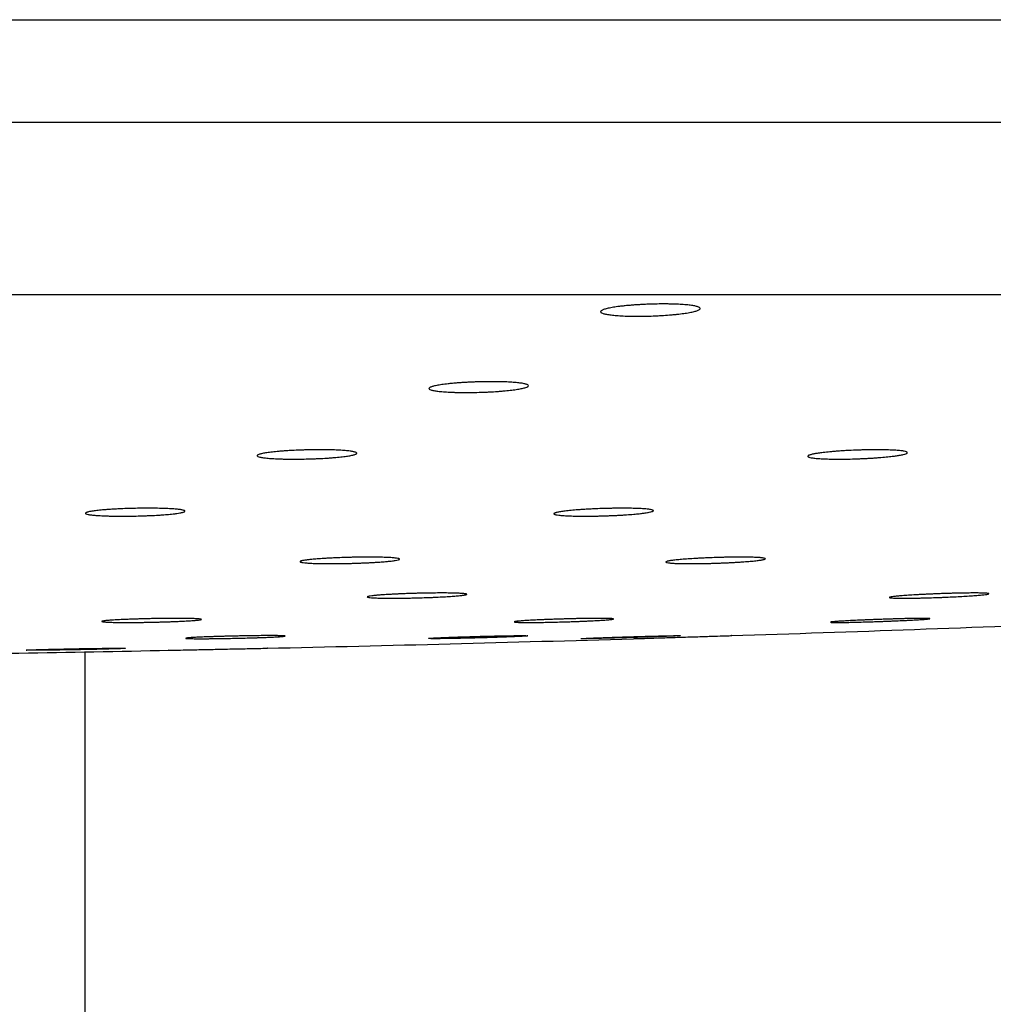
# Paper-space layout "Croisillon goutte d'eau" of a CAD drawing. Units: millimetres. Extents: x 10 to 204, y 13 to 287.
# Drawn here: x 61 to 62, y 205 to 206 of the extents above; entities that cross this region are included whole.
import ezdxf

# ---------------------------------------------------------------- set-up
doc = ezdxf.new("R2010")
doc.units = ezdxf.units.MM

psp = doc.layouts.new("Croisillon goutte d'eau")

# ---------------------------------------------------------------- linework, layer by layer
at = {"color": 1, "linetype": 'Continuous', "lineweight": 25}
psp.add_line((59.98914, 206.18377), (68.12568, 206.18377), dxfattribs=at)
at = {"color": 7, "linetype": 'Continuous', "lineweight": 25}
for p, q in [((59.98914, 206.05506), (68.29747, 206.05506)), ((59.98914, 205.83839), (68.29747, 205.83839)), ((61.1558, 140.35922), (61.1558, 205.38958))]:
    psp.add_line(p, q, dxfattribs=at)
for start, end in [(271.8380771, 272.2900857), (271.2649223, 271.7168136), (270.7738347, 271.1436949)]:
    psp.add_arc((60.09646, 263.71329), 58.33333, start, end, dxfattribs=at)
for points, knots in [([(61.84315, 205.82517), (61.84476, 205.82529), (61.84801, 205.82554), (61.85307, 205.82584), (61.85828, 205.82611), (61.86354, 205.82633), (61.87053, 205.82654), (61.8775, 205.82665), (61.88426, 205.82665), (61.89084, 205.82658), (61.89709, 205.8264), (61.90286, 205.82612), (61.90828, 205.82577), (61.91313, 205.82532), (61.91729, 205.82479), (61.92098, 205.8242), (61.92391, 205.82353), (61.92601, 205.8228), (61.92754, 205.82204), (61.92821, 205.82122), (61.92798, 205.82038), (61.92715, 205.81951), (61.92545, 205.81864), (61.92288, 205.81777), (61.92055, 205.81713), (61.91784, 205.8165), (61.91471, 205.81589), (61.91122, 205.81529), (61.90616, 205.81454), (61.90048, 205.81385), (61.89433, 205.81323), (61.88792, 205.81267), (61.88116, 205.8122), (61.87422, 205.81183), (61.86722, 205.81152), (61.86017, 205.81132), (61.85324, 205.81123), (61.84644, 205.81122), (61.83989, 205.81131), (61.83373, 205.8115), (61.82788, 205.81177), (61.82253, 205.81214), (61.81781, 205.8126), (61.81353, 205.81312), (61.80995, 205.81372), (61.80718, 205.8144), (61.80494, 205.81511), (61.80354, 205.81589), (61.80303, 205.81671), (61.80311, 205.81755), (61.80408, 205.81842), (61.80594, 205.81929), (61.80775, 205.81994), (61.80997, 205.82058), (61.81262, 205.82122), (61.81565, 205.82184), (61.82016, 205.82263), (61.82535, 205.82338), (61.8315, 205.82411), (61.83693, 205.82466), (61.84107, 205.825), (61.84315, 205.82517)], [0, 0, 0, 0, 0.0130859, 0.0262622, 0.039724, 0.0532847, 0.0663708, 0.0929899, 0.1065552, 0.1196042, 0.1461454, 0.1596691, 0.1727259, 0.1992793, 0.2128068, 0.2259291, 0.252614, 0.2662073, 0.2794249, 0.3063041, 0.3199968, 0.3332986, 0.3603515, 0.3741347, 0.3874722, 0.4009025, 0.414626, 0.428451, 0.4417594, 0.4688329, 0.4826317, 0.4958585, 0.5227675, 0.5364832, 0.5496128, 0.5763227, 0.5899357, 0.6029956, 0.6295602, 0.6430967, 0.6561442, 0.6826798, 0.6961989, 0.7092958, 0.7359296, 0.749497, 0.762684, 0.7895006, 0.8031611, 0.8164402, 0.8434461, 0.8572046, 0.8705377, 0.8839633, 0.8976811, 0.9115, 0.9248243, 0.9519294, 0.9657436, 0.9827723, 1, 1, 1, 1]), ([(61.62769, 205.72772), (61.62931, 205.72782), (61.63256, 205.72804), (61.63764, 205.72831), (61.64286, 205.72854), (61.64812, 205.72873), (61.65513, 205.72892), (61.6621, 205.72901), (61.66886, 205.72901), (61.67543, 205.72894), (61.68167, 205.72878), (61.68743, 205.72852), (61.69284, 205.72821), (61.69767, 205.72781), (61.70181, 205.72734), (61.70547, 205.72681), (61.70837, 205.72622), (61.71042, 205.72558), (61.71191, 205.7249), (61.71254, 205.72418), (61.71226, 205.72343), (61.7114, 205.72267), (61.70965, 205.7219), (61.70705, 205.72114), (61.70469, 205.72057), (61.70196, 205.72002), (61.69881, 205.71948), (61.69531, 205.71896), (61.69023, 205.7183), (61.68454, 205.71769), (61.67838, 205.71715), (61.67197, 205.71666), (61.6652, 205.71625), (61.65826, 205.71592), (61.65126, 205.71566), (61.64421, 205.71549), (61.63728, 205.71541), (61.63049, 205.7154), (61.62393, 205.71548), (61.61779, 205.71566), (61.61195, 205.71589), (61.60661, 205.71622), (61.60191, 205.71663), (61.59765, 205.7171), (61.5941, 205.71763), (61.59136, 205.71823), (61.58916, 205.71887), (61.5878, 205.71956), (61.58734, 205.72028), (61.58746, 205.72102), (61.58848, 205.72179), (61.59037, 205.72256), (61.59221, 205.72313), (61.59446, 205.72369), (61.59713, 205.72425), (61.60018, 205.7248), (61.60471, 205.7255), (61.60992, 205.72615), (61.61608, 205.72679), (61.62149, 205.72727), (61.62562, 205.72757), (61.62769, 205.72772)], [0, 0, 0, 0, 0.01310833, 0.02630724, 0.0397924, 0.05337673, 0.06648516, 0.09314922, 0.10673707, 0.11981692, 0.14642092, 0.15997664, 0.17306323, 0.19967819, 0.21323759, 0.22637596, 0.25309473, 0.26670608, 0.27991896, 0.30678962, 0.32047877, 0.33375672, 0.36076185, 0.37452112, 0.38782602, 0.40122345, 0.41491313, 0.42870402, 0.44198538, 0.46900301, 0.48277254, 0.49599012, 0.52287893, 0.53658332, 0.54972536, 0.57645939, 0.59008398, 0.60317214, 0.629794, 0.64335949, 0.65643864, 0.68303924, 0.69659185, 0.7097103, 0.73638884, 0.74997985, 0.76316887, 0.78999069, 0.80365468, 0.81691521, 0.8438841, 0.85762431, 0.87092604, 0.88432011, 0.89800567, 0.91179211, 0.92508612, 0.9521288, 0.96591065, 0.98285731, 1, 1, 1, 1]), ([(61.41335, 205.64244), (61.41667, 205.64262), (61.42167, 205.64288), (61.42863, 205.64313), (61.43563, 205.64333), (61.44265, 205.64345), (61.44952, 205.64349), (61.45623, 205.64347), (61.46267, 205.64337), (61.46867, 205.64319), (61.47434, 205.64295), (61.47948, 205.64264), (61.48396, 205.64226), (61.48796, 205.64183), (61.49124, 205.64135), (61.49369, 205.64081), (61.49559, 205.64024), (61.49662, 205.63963), (61.49677, 205.63899), (61.49644, 205.6385), (61.49566, 205.63801), (61.49445, 205.63751), (61.49279, 205.63701), (61.49072, 205.63652), (61.48742, 205.63587), (61.48334, 205.63524), (61.47856, 205.63465), (61.47467, 205.63423), (61.47051, 205.63383), (61.46605, 205.63346), (61.45983, 205.633), (61.45321, 205.63261), (61.44636, 205.63229), (61.4394, 205.63203), (61.43234, 205.63184), (61.42535, 205.63173), (61.41846, 205.63168), (61.41175, 205.63171), (61.4054, 205.63183), (61.39933, 205.63199), (61.39372, 205.63224), (61.38871, 205.63257), (61.38412, 205.63294), (61.38022, 205.63337), (61.37709, 205.63387), (61.3745, 205.6344), (61.37274, 205.63498), (61.37186, 205.63559), (61.37156, 205.63622), (61.37216, 205.63688), (61.37364, 205.63754), (61.37518, 205.63804), (61.37781, 205.6387), (61.38125, 205.63935), (61.38545, 205.63997), (61.38894, 205.64042), (61.39273, 205.64084), (61.39687, 205.64125), (61.40165, 205.64166), (61.40712, 205.64207), (61.41126, 205.64232), (61.41335, 205.64244)], [0, 0, 0, 0, 0.0264158, 0.0398235, 0.0534264, 0.0798673, 0.0932524, 0.1068579, 0.133258, 0.146622, 0.1602049, 0.1866197, 0.1999904, 0.2135788, 0.2400757, 0.2534874, 0.2671171, 0.2937278, 0.3071974, 0.3208861, 0.3341928, 0.3475922, 0.3611354, 0.3748755, 0.3881518, 0.4151565, 0.4289175, 0.4422219, 0.4556198, 0.4691628, 0.482905, 0.5095091, 0.5229778, 0.5366694, 0.5631595, 0.57657, 0.590202, 0.6166134, 0.6299834, 0.6435728, 0.669975, 0.6833395, 0.6969219, 0.7233877, 0.7367838, 0.7503976, 0.7769722, 0.7904234, 0.8040932, 0.8307508, 0.8442809, 0.8580072, 0.871282, 0.898283, 0.9120416, 0.9253562, 0.9387643, 0.9523176, 0.9660698, 0.9829382, 1, 1, 1, 1]), ([(62.11279, 205.64244), (62.11449, 205.64253), (62.11962, 205.6428), (62.12666, 205.64308), (62.13364, 205.64328), (62.14055, 205.64343), (62.1473, 205.64349), (62.1537, 205.64347), (62.15983, 205.6434), (62.16551, 205.64324), (62.1706, 205.64301), (62.17527, 205.64272), (62.17926, 205.64236), (62.18249, 205.64194), (62.18518, 205.64147), (62.18705, 205.64095), (62.18804, 205.64038), (62.18835, 205.63993), (62.18822, 205.63947), (62.18764, 205.63899), (62.18628, 205.63834), (62.18405, 205.63768), (62.181, 205.63701), (62.17852, 205.63656), (62.17525, 205.63603), (62.17069, 205.6354), (62.16378, 205.63461), (62.1567, 205.63395), (62.15032, 205.63346), (62.14535, 205.63312), (62.14026, 205.63281), (62.1351, 205.63253), (62.12982, 205.63229), (62.12452, 205.63209), (62.11751, 205.63188), (62.11058, 205.63174), (62.1039, 205.63169), (62.09744, 205.6317), (62.09136, 205.63178), (62.08579, 205.63195), (62.0806, 205.63218), (62.07602, 205.63247), (62.07217, 205.63284), (62.06882, 205.63326), (62.06625, 205.63374), (62.06453, 205.63426), (62.06339, 205.63483), (62.06312, 205.63543), (62.06375, 205.63606), (62.06466, 205.63655), (62.066, 205.63704), (62.06778, 205.63754), (62.0698, 205.638), (62.07255, 205.63853), (62.07652, 205.63919), (62.08273, 205.64001), (62.0893, 205.64071), (62.09531, 205.64125), (62.10048, 205.64166), (62.1063, 205.64207), (62.11062, 205.64232), (62.11279, 205.64244)], [0, 0, 0, 0, 0.0131734, 0.0398228, 0.0534257, 0.0666114, 0.0932512, 0.1068566, 0.1200221, 0.1466203, 0.1602031, 0.1733761, 0.1999881, 0.2135765, 0.2267904, 0.2534847, 0.2671143, 0.2803731, 0.2937241, 0.3072177, 0.3209064, 0.3475894, 0.3611326, 0.3748726, 0.3848506, 0.4049947, 0.4289175, 0.4555964, 0.4691395, 0.4828816, 0.4961365, 0.5094847, 0.5229778, 0.5366694, 0.5498795, 0.5765695, 0.5902014, 0.6033724, 0.6299823, 0.6435717, 0.6567383, 0.6833379, 0.6969203, 0.7101187, 0.7367817, 0.7503955, 0.7636482, 0.7904208, 0.8040906, 0.8173847, 0.8307713, 0.8443014, 0.8580277, 0.8680045, 0.8881461, 0.912065, 0.9387644, 0.9523176, 0.9660698, 0.9829382, 1, 1, 1, 1]), ([(61.19812, 205.56917), (61.20145, 205.56932), (61.20647, 205.56953), (61.21345, 205.56974), (61.22046, 205.56991), (61.22748, 205.57001), (61.23434, 205.57003), (61.24104, 205.57001), (61.24746, 205.56992), (61.25344, 205.56976), (61.25908, 205.56956), (61.26418, 205.56929), (61.26862, 205.56896), (61.27258, 205.5686), (61.27579, 205.56818), (61.27819, 205.56772), (61.28002, 205.56724), (61.28099, 205.56672), (61.28107, 205.56618), (61.28069, 205.56576), (61.27986, 205.56535), (61.2786, 205.56493), (61.2769, 205.5645), (61.27443, 205.56402), (61.27094, 205.56347), (61.2667, 205.56295), (61.26249, 205.56251), (61.25857, 205.56216), (61.25439, 205.56182), (61.2499, 205.56151), (61.24366, 205.56113), (61.23703, 205.5608), (61.23017, 205.56054), (61.22321, 205.56031), (61.21615, 205.56016), (61.20916, 205.56007), (61.20227, 205.56003), (61.19558, 205.56007), (61.18925, 205.56017), (61.1832, 205.56031), (61.17762, 205.56053), (61.17264, 205.56081), (61.1681, 205.56112), (61.16425, 205.5615), (61.16117, 205.56192), (61.15864, 205.56237), (61.15695, 205.56287), (61.15613, 205.56339), (61.1559, 205.56392), (61.15657, 205.56448), (61.15811, 205.56504), (61.15996, 205.56553), (61.16279, 205.56609), (61.1664, 205.56664), (61.17012, 205.56709), (61.17364, 205.56747), (61.17746, 205.56783), (61.18162, 205.56817), (61.18642, 205.56852), (61.1919, 205.56886), (61.19604, 205.56907), (61.19812, 205.56917)], [0, 0, 0, 0, 0.0264506, 0.0398761, 0.0534972, 0.0799726, 0.0933751, 0.1069979, 0.1334449, 0.1468325, 0.1604395, 0.1868984, 0.2002916, 0.2139033, 0.2404221, 0.2538454, 0.2674873, 0.2940641, 0.3075531, 0.3212375, 0.3345253, 0.3479057, 0.3614299, 0.3751508, 0.3950988, 0.4153661, 0.4291013, 0.4423859, 0.4557637, 0.4692863, 0.4830072, 0.5095746, 0.5230609, 0.5367451, 0.5632553, 0.5766757, 0.5903172, 0.6167719, 0.6301637, 0.6437752, 0.6702246, 0.6836131, 0.6972203, 0.7237165, 0.7371284, 0.7507588, 0.7773337, 0.7907854, 0.8044563, 0.8310835, 0.8445983, 0.8583096, 0.8782563, 0.8985219, 0.9122556, 0.9255478, 0.9389332, 0.9524632, 0.9661915, 0.9830002, 1, 1, 1, 1]), ([(61.79436, 205.56917), (61.79607, 205.56925), (61.80121, 205.56947), (61.80826, 205.5697), (61.81524, 205.56987), (61.82215, 205.56999), (61.82888, 205.57004), (61.83526, 205.57002), (61.84137, 205.56995), (61.84702, 205.56981), (61.85207, 205.56961), (61.8567, 205.56936), (61.86065, 205.56905), (61.86382, 205.56869), (61.86646, 205.56829), (61.86827, 205.56784), (61.8692, 205.56736), (61.86946, 205.56698), (61.86927, 205.56659), (61.86864, 205.56618), (61.86722, 205.56563), (61.86492, 205.56506), (61.86181, 205.5645), (61.8593, 205.56412), (61.85599, 205.56367), (61.85138, 205.56314), (61.84443, 205.56247), (61.83732, 205.56192), (61.83093, 205.56151), (61.82594, 205.56122), (61.82085, 205.56096), (61.81568, 205.56074), (61.8104, 205.56054), (61.80511, 205.56037), (61.7981, 205.56019), (61.79117, 205.56008), (61.78452, 205.56004), (61.77808, 205.56005), (61.77201, 205.56013), (61.76647, 205.56028), (61.76132, 205.56047), (61.75678, 205.56073), (61.75298, 205.56105), (61.74968, 205.5614), (61.74716, 205.56181), (61.74551, 205.56226), (61.74443, 205.56274), (61.74424, 205.56325), (61.74493, 205.56379), (61.74589, 205.5642), (61.74728, 205.56462), (61.7491, 205.56504), (61.75208, 205.5656), (61.75586, 205.56616), (61.76035, 205.5667), (61.76529, 205.56722), (61.77085, 205.56772), (61.77689, 205.56817), (61.78207, 205.56852), (61.78789, 205.56886), (61.7922, 205.56907), (61.79436, 205.56917)], [0, 0, 0, 0, 0.013191, 0.0398763, 0.0534976, 0.0667008, 0.0933758, 0.1069989, 0.120188, 0.1468338, 0.1604411, 0.1736362, 0.2002935, 0.2139054, 0.2271305, 0.2538479, 0.2674901, 0.2807441, 0.2940905, 0.3075797, 0.3212645, 0.34791, 0.3614344, 0.3751556, 0.3851153, 0.4052223, 0.4291008, 0.4557406, 0.4692634, 0.4829846, 0.4962457, 0.5096001, 0.5230624, 0.5367469, 0.5499674, 0.5766777, 0.5903195, 0.6035124, 0.6301663, 0.643778, 0.6569684, 0.6836163, 0.6972237, 0.7104376, 0.7371322, 0.7507628, 0.7640159, 0.7907898, 0.804461, 0.8177401, 0.8311118, 0.844627, 0.8583385, 0.8850067, 0.8985431, 0.9122771, 0.9389319, 0.9524622, 0.9661908, 0.9829998, 1, 1, 1, 1]), ([(61.47538, 205.50789), (61.4788, 205.50801), (61.48397, 205.50819), (61.491, 205.50836), (61.49627, 205.50846), (61.50318, 205.50856), (61.50992, 205.5086), (61.51631, 205.50859), (61.52242, 205.50853), (61.52809, 205.50842), (61.53315, 205.50825), (61.53778, 205.50805), (61.54174, 205.5078), (61.54492, 205.5075), (61.54756, 205.50717), (61.54937, 205.50681), (61.5503, 205.50641), (61.55064, 205.50599), (61.55009, 205.50555), (61.54831, 205.50499), (61.54602, 205.50453), (61.54291, 205.50407), (61.5404, 205.50375), (61.5371, 205.50339), (61.53249, 205.50295), (61.52686, 205.50251), (61.52143, 205.50214), (61.51688, 205.50187), (61.51207, 205.50162), (61.50709, 205.50138), (61.502, 205.50117), (61.49684, 205.50098), (61.49156, 205.50082), (61.48627, 205.50068), (61.47925, 205.50053), (61.47233, 205.50044), (61.46567, 205.50041), (61.45922, 205.50042), (61.45315, 205.50048), (61.4476, 205.5006), (61.44244, 205.50076), (61.43789, 205.50097), (61.43408, 205.50123), (61.43078, 205.50152), (61.42826, 205.50186), (61.42661, 205.50223), (61.42553, 205.50262), (61.42533, 205.50304), (61.42603, 205.50348), (61.42699, 205.50382), (61.42838, 205.50416), (61.4302, 205.50451), (61.43226, 205.50483), (61.43505, 205.5052), (61.43907, 205.50565), (61.44532, 205.50622), (61.45192, 205.5067), (61.45795, 205.50707), (61.46312, 205.50735), (61.46892, 205.50764), (61.47322, 205.5078), (61.47538, 205.50789)], [0, 0, 0, 0, 0.026386, 0.0399239, 0.0535613, 0.0667798, 0.0934856, 0.1071242, 0.1203332, 0.1470193, 0.1606472, 0.1738602, 0.2005538, 0.2141848, 0.227418, 0.2541521, 0.2678034, 0.2810522, 0.3078539, 0.3215339, 0.3481466, 0.3616545, 0.375359, 0.3853034, 0.4053796, 0.4292211, 0.4424906, 0.4558531, 0.4693599, 0.4830644, 0.4963218, 0.5096725, 0.5231307, 0.5368106, 0.5500407, 0.5767703, 0.5904215, 0.603633, 0.6303246, 0.6439555, 0.6571653, 0.6838527, 0.6974807, 0.7107063, 0.7374251, 0.7510687, 0.7643207, 0.7910928, 0.8047637, 0.8180293, 0.8313875, 0.8448891, 0.8585871, 0.8685311, 0.8886063, 0.9124462, 0.9390651, 0.952577, 0.9662865, 0.9830485, 1, 1, 1, 1]), ([(61.94297, 205.50789), (61.94643, 205.50801), (61.95166, 205.50819), (61.95862, 205.50836), (61.96379, 205.50846), (61.97048, 205.50856), (61.97689, 205.5086), (61.98284, 205.50859), (61.98845, 205.50853), (61.99352, 205.50842), (61.99791, 205.50825), (62.00181, 205.50805), (62.00498, 205.5078), (62.00731, 205.5075), (62.00908, 205.50717), (62.00998, 205.50681), (62.01, 205.50641), (62.00956, 205.5061), (62.0087, 205.50577), (62.00738, 205.50544), (62.00507, 205.50499), (62.00192, 205.50453), (61.99802, 205.50407), (61.99363, 205.50361), (61.98855, 205.50317), (61.98292, 205.50274), (61.97843, 205.50243), (61.97373, 205.50214), (61.96888, 205.50187), (61.96381, 205.50162), (61.95864, 205.50138), (61.95167, 205.5011), (61.9446, 205.50086), (61.93761, 205.50068), (61.93072, 205.50053), (61.92403, 205.50044), (61.91772, 205.50041), (61.91169, 205.50042), (61.90613, 205.50048), (61.9012, 205.5006), (61.8967, 205.50076), (61.89289, 205.50097), (61.88988, 205.50123), (61.88741, 205.50152), (61.88578, 205.50186), (61.88503, 205.50223), (61.88487, 205.50262), (61.8856, 205.50304), (61.8872, 205.50348), (61.88883, 205.50382), (61.89086, 205.50416), (61.89332, 205.50451), (61.89711, 205.50497), (61.90163, 205.50543), (61.90679, 205.50587), (61.91233, 205.50629), (61.91841, 205.5067), (61.92486, 205.50707), (61.93032, 205.50735), (61.93637, 205.50764), (61.94076, 205.5078), (61.94297, 205.50789)], [0, 0, 0, 0, 0.0263861, 0.0399241, 0.0535616, 0.0667801, 0.093486, 0.1071247, 0.1203337, 0.1470199, 0.1606479, 0.1738609, 0.2005547, 0.2141858, 0.227419, 0.2541532, 0.2678046, 0.2810654, 0.2944188, 0.3078789, 0.321559, 0.3481718, 0.3616798, 0.3753843, 0.4020136, 0.4155304, 0.4292445, 0.4425141, 0.4558767, 0.4693835, 0.4830881, 0.4963456, 0.5231307, 0.5368107, 0.5500409, 0.5767705, 0.5904218, 0.6036334, 0.6303251, 0.6439561, 0.657166, 0.6838534, 0.6974815, 0.7107072, 0.7374261, 0.7510697, 0.7643218, 0.791094, 0.804765, 0.8180426, 0.8314131, 0.8448906, 0.8585886, 0.8852167, 0.8987326, 0.9124458, 0.9390649, 0.9525768, 0.9662863, 0.9830484, 1, 1, 1, 1]), ([(61.56742, 205.46297), (61.56914, 205.46302), (61.5726, 205.46312), (61.57783, 205.46325), (61.58309, 205.46335), (61.58997, 205.46347), (61.59662, 205.46354), (61.6029, 205.46356), (61.60889, 205.46355), (61.61439, 205.46349), (61.61927, 205.46339), (61.6237, 205.46326), (61.62743, 205.46308), (61.63037, 205.46287), (61.63276, 205.46263), (61.6343, 205.46236), (61.63496, 205.46206), (61.63503, 205.46174), (61.63421, 205.4614), (61.63252, 205.46105), (61.63082, 205.46077), (61.62871, 205.4605), (61.62621, 205.46022), (61.6233, 205.45994), (61.62004, 205.45967), (61.61524, 205.45931), (61.60981, 205.45896), (61.6024, 205.45855), (61.59601, 205.45825), (61.58931, 205.45797), (61.58246, 205.45772), (61.57542, 205.4575), (61.56839, 205.45732), (61.5614, 205.45717), (61.55453, 205.45707), (61.54795, 205.45701), (61.54161, 205.45698), (61.53568, 205.457), (61.53029, 205.45706), (61.52531, 205.45716), (61.52097, 205.45729), (61.51738, 205.45747), (61.51432, 205.45768), (61.51206, 205.45793), (61.51067, 205.4582), (61.50986, 205.4585), (61.50994, 205.45882), (61.51091, 205.45916), (61.51245, 205.45951), (61.51487, 205.45988), (61.51808, 205.46025), (61.52135, 205.46057), (61.52571, 205.46094), (61.53072, 205.4613), (61.53555, 205.4616), (61.53994, 205.46185), (61.54454, 205.46208), (61.54938, 205.46231), (61.55482, 205.46254), (61.56084, 205.46276), (61.56522, 205.4629), (61.56742, 205.46297)], [0, 0, 0, 0, 0.0131701, 0.0264316, 0.0399812, 0.0536306, 0.0801599, 0.0935895, 0.1072396, 0.1337561, 0.1471791, 0.1608221, 0.1873431, 0.2007681, 0.2144128, 0.2409595, 0.2543974, 0.268055, 0.2946373, 0.3080932, 0.3217692, 0.3350285, 0.3483804, 0.3618759, 0.3755679, 0.3887847, 0.4156677, 0.4293661, 0.4559527, 0.469448, 0.4831405, 0.5097205, 0.523176, 0.5368529, 0.5633975, 0.576835, 0.5904933, 0.6170134, 0.6304383, 0.6440834, 0.6706005, 0.6840236, 0.6976665, 0.7242035, 0.7376364, 0.7512891, 0.77786, 0.7913102, 0.8049803, 0.8315605, 0.8450519, 0.8587396, 0.8786343, 0.898847, 0.9125448, 0.9258064, 0.9391609, 0.9526594, 0.9663551, 0.9830834, 1, 1, 1, 1]), ([(62.23955, 205.46297), (62.24124, 205.46302), (62.24463, 205.46312), (62.24962, 205.46325), (62.25453, 205.46335), (62.26079, 205.46347), (62.26661, 205.46354), (62.27185, 205.46356), (62.27669, 205.46355), (62.28086, 205.46349), (62.28426, 205.46339), (62.28714, 205.46326), (62.28919, 205.46308), (62.29038, 205.46287), (62.29097, 205.46263), (62.29068, 205.46236), (62.28951, 205.46206), (62.28776, 205.46174), (62.28515, 205.4614), (62.28176, 205.46105), (62.27882, 205.46077), (62.27553, 205.4605), (62.27192, 205.46022), (62.26797, 205.45994), (62.26373, 205.45967), (62.25777, 205.45931), (62.25135, 205.45896), (62.24297, 205.45855), (62.23601, 205.45825), (62.22898, 205.45797), (62.22194, 205.45772), (62.21496, 205.4575), (62.20821, 205.45732), (62.20165, 205.45717), (62.19544, 205.45707), (62.18972, 205.45701), (62.18438, 205.45698), (62.17964, 205.457), (62.1756, 205.45706), (62.17207, 205.45716), (62.16932, 205.45729), (62.16742, 205.45747), (62.16609, 205.45768), (62.16564, 205.45793), (62.16608, 205.4582), (62.1671, 205.4585), (62.16901, 205.45882), (62.17174, 205.45916), (62.17501, 205.45951), (62.17906, 205.45988), (62.18378, 205.46025), (62.18765, 205.46053), (62.19319, 205.46089), (62.19926, 205.46125), (62.20572, 205.4616), (62.21072, 205.46185), (62.21582, 205.46208), (62.22106, 205.46231), (62.2268, 205.46254), (62.23301, 205.46276), (62.23736, 205.4629), (62.23955, 205.46297)], [0, 0, 0, 0, 0.0131702, 0.0264318, 0.0399816, 0.0536311, 0.0801606, 0.0935904, 0.1072406, 0.1337574, 0.1471804, 0.1608236, 0.1873449, 0.20077, 0.2144148, 0.2409618, 0.2543997, 0.2680575, 0.29464, 0.308096, 0.3217722, 0.3350316, 0.3483837, 0.3618792, 0.3755714, 0.3887883, 0.4156715, 0.4293701, 0.4559569, 0.4694523, 0.483145, 0.5097252, 0.5231809, 0.5368579, 0.5634027, 0.5768404, 0.5904988, 0.6170192, 0.6304442, 0.6440894, 0.6706068, 0.68403, 0.697673, 0.7242102, 0.7376433, 0.7512961, 0.7778673, 0.7913175, 0.8049878, 0.8315923, 0.8450596, 0.8587475, 0.871964, 0.8988461, 0.9125439, 0.9258057, 0.9391604, 0.9526589, 0.9663547, 0.9830832, 1, 1, 1, 1]), ([(61.22195, 205.43086), (61.22362, 205.43091), (61.22697, 205.43101), (61.23215, 205.43115), (61.23744, 205.43127), (61.24449, 205.43141), (61.25148, 205.43152), (61.25826, 205.43159), (61.26485, 205.43164), (61.27111, 205.43165), (61.27689, 205.43163), (61.28231, 205.43158), (61.28714, 205.4315), (61.29127, 205.43138), (61.29491, 205.43124), (61.29777, 205.43107), (61.29978, 205.43087), (61.30123, 205.43066), (61.30179, 205.43042), (61.30147, 205.43016), (61.30055, 205.4299), (61.29876, 205.42962), (61.29613, 205.42933), (61.29375, 205.42912), (61.29098, 205.4289), (61.28786, 205.42868), (61.28436, 205.42847), (61.27992, 205.42823), (61.27435, 205.42796), (61.26828, 205.42771), (61.26107, 205.42744), (61.25432, 205.42723), (61.2474, 205.42705), (61.24039, 205.42688), (61.23333, 205.42674), (61.22639, 205.42664), (61.21957, 205.42656), (61.213, 205.42652), (61.20683, 205.42651), (61.20097, 205.42653), (61.19563, 205.42659), (61.19092, 205.42667), (61.18668, 205.42679), (61.18316, 205.42693), (61.18045, 205.42711), (61.17829, 205.4273), (61.17699, 205.42752), (61.17657, 205.42776), (61.17675, 205.42801), (61.17782, 205.42828), (61.17975, 205.42856), (61.18162, 205.42878), (61.1839, 205.42899), (61.18656, 205.42921), (61.18962, 205.42942), (61.19303, 205.42964), (61.198, 205.42992), (61.20358, 205.43019), (61.21004, 205.43045), (61.21565, 205.43066), (61.21984, 205.4308), (61.22195, 205.43086)], [0, 0, 0, 0, 0.0131827, 0.0264569, 0.0400197, 0.0536821, 0.0802369, 0.0936794, 0.1073426, 0.1338847, 0.1473208, 0.1609772, 0.1875136, 0.2009465, 0.2145996, 0.2411447, 0.2545818, 0.2682391, 0.2948034, 0.3082503, 0.3219174, 0.3484792, 0.3619612, 0.3756395, 0.3888928, 0.4022386, 0.4157281, 0.4294142, 0.4492928, 0.4694893, 0.4831762, 0.5097398, 0.5232233, 0.5369037, 0.5634704, 0.5769189, 0.5905885, 0.6171352, 0.6305736, 0.6442325, 0.6707692, 0.6842024, 0.6978558, 0.7243967, 0.7378319, 0.7514871, 0.7780447, 0.7914882, 0.8051518, 0.8317312, 0.8451858, 0.8588608, 0.8721124, 0.8854566, 0.8989443, 0.9126286, 0.9258349, 0.9526965, 0.966384, 0.9830982, 1, 1, 1, 1]), ([(61.75585, 205.43086), (61.75758, 205.43091), (61.76104, 205.43101), (61.76625, 205.43115), (61.77146, 205.43127), (61.77655, 205.43138), (61.78312, 205.4315), (61.78936, 205.43158), (61.7951, 205.43163), (61.80048, 205.43165), (61.80527, 205.43164), (61.80935, 205.4316), (61.81293, 205.43152), (61.81573, 205.43142), (61.81769, 205.43128), (61.81907, 205.43112), (61.81957, 205.43093), (61.81918, 205.43071), (61.81821, 205.43048), (61.81636, 205.43023), (61.81367, 205.42996), (61.81044, 205.42969), (61.80644, 205.4294), (61.80175, 205.42912), (61.79663, 205.42883), (61.79092, 205.42854), (61.78476, 205.42826), (61.77995, 205.42806), (61.775, 205.42787), (61.76985, 205.42768), (61.76462, 205.4275), (61.75761, 205.42728), (61.75055, 205.42709), (61.74362, 205.42692), (61.73682, 205.42678), (61.73026, 205.42666), (61.72412, 205.42658), (61.7183, 205.42653), (61.71299, 205.42651), (61.70833, 205.42653), (61.70414, 205.42657), (61.70067, 205.42665), (61.69802, 205.42676), (61.69593, 205.42689), (61.69468, 205.42706), (61.69433, 205.42725), (61.69457, 205.42746), (61.6957, 205.4277), (61.69769, 205.42795), (61.70024, 205.42821), (61.70361, 205.42849), (61.70772, 205.42878), (61.7123, 205.42906), (61.71754, 205.42935), (61.72331, 205.42964), (61.72787, 205.42985), (61.73261, 205.43005), (61.73759, 205.43025), (61.74314, 205.43045), (61.74924, 205.43066), (61.75364, 205.4308), (61.75585, 205.43086)], [0, 0, 0, 0, 0.013183, 0.0264574, 0.0400204, 0.0536831, 0.0668661, 0.0936804, 0.1073438, 0.1205206, 0.147322, 0.1609788, 0.1741528, 0.2009481, 0.2146015, 0.2277798, 0.2545837, 0.2682412, 0.2814292, 0.3082525, 0.3219199, 0.3351185, 0.3619636, 0.3756422, 0.3888478, 0.4157076, 0.4293939, 0.4425998, 0.4558974, 0.4694845, 0.4831716, 0.496371, 0.5232187, 0.5368994, 0.5500882, 0.5769146, 0.5905844, 0.6037634, 0.6305695, 0.6442287, 0.6574029, 0.6841987, 0.6978523, 0.7110286, 0.7378285, 0.7514839, 0.7646685, 0.7914851, 0.805149, 0.8183444, 0.845183, 0.8588582, 0.8720622, 0.8989186, 0.9126031, 0.9258097, 0.939108, 0.9526957, 0.9663834, 0.9830979, 1, 1, 1, 1]), ([(62.16936, 205.43086), (62.17102, 205.43091), (62.17436, 205.43101), (62.17924, 205.43115), (62.18401, 205.43127), (62.18855, 205.43138), (62.19426, 205.4315), (62.19943, 205.43158), (62.20393, 205.43163), (62.20795, 205.43165), (62.21124, 205.43164), (62.21369, 205.4316), (62.21559, 205.43152), (62.21662, 205.43142), (62.21676, 205.43128), (62.21631, 205.43112), (62.21498, 205.43093), (62.21279, 205.43071), (62.21004, 205.43048), (62.20649, 205.43023), (62.20221, 205.42996), (62.19748, 205.42969), (62.19211, 205.4294), (62.18622, 205.42912), (62.18003, 205.42883), (62.17344, 205.42854), (62.16661, 205.42826), (62.16141, 205.42806), (62.15617, 205.42787), (62.15086, 205.42768), (62.14558, 205.4275), (62.13866, 205.42728), (62.13193, 205.42709), (62.12554, 205.42692), (62.11943, 205.42678), (62.11378, 205.42666), (62.10874, 205.42658), (62.10413, 205.42653), (62.10021, 205.42651), (62.09708, 205.42653), (62.09448, 205.42657), (62.09272, 205.42665), (62.09184, 205.42676), (62.09156, 205.42689), (62.09215, 205.42706), (62.09363, 205.42725), (62.09568, 205.42746), (62.09857, 205.4277), (62.10224, 205.42795), (62.1064, 205.42821), (62.11126, 205.42849), (62.11671, 205.42878), (62.12251, 205.42906), (62.1288, 205.42935), (62.13542, 205.42964), (62.1405, 205.42985), (62.14566, 205.43005), (62.15095, 205.43025), (62.15671, 205.43045), (62.16289, 205.43066), (62.1672, 205.4308), (62.16936, 205.43086)], [0, 0, 0, 0, 0.013183, 0.0264574, 0.0400204, 0.0536831, 0.0668661, 0.0936804, 0.1073438, 0.1205206, 0.147322, 0.1609788, 0.1741528, 0.2009481, 0.2146015, 0.2277798, 0.2545837, 0.2682412, 0.2814292, 0.3082525, 0.3219199, 0.3351185, 0.3619636, 0.3756422, 0.3888478, 0.4157076, 0.4293939, 0.4425998, 0.4558974, 0.4694845, 0.4831716, 0.496371, 0.5232187, 0.5368994, 0.5500882, 0.5769146, 0.5905844, 0.6037634, 0.6305695, 0.6442287, 0.6574029, 0.6841987, 0.6978523, 0.7110286, 0.7378285, 0.7514839, 0.7646685, 0.7914851, 0.805149, 0.8183444, 0.845183, 0.8588582, 0.8720622, 0.8989186, 0.9126031, 0.9258097, 0.939108, 0.9526957, 0.9663834, 0.9830979, 1, 1, 1, 1]), ([(61.34414, 205.40942), (61.34587, 205.40946), (61.34933, 205.40953), (61.35454, 205.40963), (61.35973, 205.40972), (61.36481, 205.4098), (61.37135, 205.40989), (61.37755, 205.40995), (61.38324, 205.40999), (61.38856, 205.41), (61.39329, 205.40999), (61.39729, 205.40995), (61.4008, 205.4099), (61.40352, 205.40981), (61.40539, 205.4097), (61.40668, 205.40958), (61.4071, 205.40944), (61.40662, 205.40927), (61.40556, 205.4091), (61.40362, 205.4089), (61.40085, 205.4087), (61.39754, 205.40849), (61.39346, 205.40828), (61.38871, 205.40806), (61.38484, 205.40789), (61.38069, 205.40773), (61.37624, 205.40757), (61.37157, 205.40741), (61.36511, 205.40721), (61.35832, 205.40702), (61.35136, 205.40684), (61.34435, 205.40668), (61.33729, 205.40653), (61.33038, 205.40641), (61.3236, 205.4063), (61.31708, 205.40622), (61.31099, 205.40616), (61.30521, 205.40612), (61.29996, 205.40611), (61.29537, 205.40613), (61.29124, 205.40616), (61.28785, 205.40622), (61.28528, 205.40631), (61.28327, 205.40642), (61.28211, 205.40654), (61.28185, 205.40669), (61.28218, 205.40685), (61.2834, 205.40703), (61.28548, 205.40722), (61.28811, 205.40742), (61.29156, 205.40763), (61.29574, 205.40785), (61.30039, 205.40807), (61.30569, 205.40829), (61.31151, 205.4085), (61.31609, 205.40866), (61.32087, 205.40881), (61.32587, 205.40896), (61.33143, 205.40912), (61.33754, 205.40927), (61.34193, 205.40937), (61.34414, 205.40942)], [0, 0, 0, 0, 0.0131859, 0.0264634, 0.0400294, 0.0536953, 0.0668812, 0.0937013, 0.1073676, 0.12055, 0.1473629, 0.1610254, 0.1742064, 0.201016, 0.2146767, 0.2278604, 0.2546752, 0.2683385, 0.2815277, 0.3083538, 0.3220228, 0.335218, 0.3620566, 0.375732, 0.3889311, 0.4022219, 0.4158017, 0.4294814, 0.4426805, 0.4695274, 0.4832073, 0.4964026, 0.5232418, 0.5369179, 0.5501071, 0.576934, 0.5906039, 0.6037876, 0.6306031, 0.6442669, 0.657448, 0.6842578, 0.6979187, 0.7111011, 0.7379136, 0.7515757, 0.7647629, 0.7915852, 0.8052521, 0.8184455, 0.8452804, 0.8589538, 0.8721521, 0.8989969, 0.9126755, 0.9258751, 0.9391664, 0.9527468, 0.9664271, 0.9831201, 1, 1, 1, 1]), ([(61.71148, 205.4097), (61.71119, 205.40964), (61.7106, 205.40952), (61.70752, 205.40928), (61.70287, 205.409), (61.6967, 205.4087), (61.68913, 205.40838), (61.68049, 205.40806), (61.67087, 205.40773), (61.66072, 205.40741), (61.65014, 205.40711), (61.63963, 205.40684), (61.62929, 205.4066), (61.6196, 205.40641), (61.61066, 205.40626), (61.60289, 205.40616), (61.59636, 205.40611), (61.59141, 205.40612), (61.58793, 205.40619), (61.5871, 205.40627), (61.58667, 205.40631)], [0, 0, 0, 0, 0.0547324, 0.1110508, 0.1658063, 0.2221484, 0.276929, 0.3332974, 0.3880942, 0.44448, 0.4992769, 0.5556637, 0.6104446, 0.6668155, 0.7215713, 0.7779164, 0.8326492, 0.8889699, 0.9436916, 1, 1, 1, 1]), ([(61.58673, 205.40638), (61.5867, 205.40641), (61.58663, 205.4065), (61.58848, 205.40669), (61.59207, 205.40694), (61.59731, 205.40722), (61.60405, 205.40753), (61.61201, 205.40785), (61.6211, 205.40818), (61.6309, 205.4085), (61.6413, 205.40882), (61.65055, 205.40907), (61.65849, 205.40927), (61.66277, 205.40937), (61.66492, 205.40942)], [0, 0, 0, 0, 0.0527763, 0.1462924, 0.2372079, 0.3307576, 0.4217157, 0.5153096, 0.6063009, 0.6999304, 0.790931, 0.8845716, 0.9419644, 1, 1, 1, 1]), ([(61.66492, 205.40942), (61.66823, 205.4095), (61.67494, 205.40964), (61.68411, 205.40981), (61.69239, 205.40993), (61.69937, 205.40999), (61.70499, 205.41), (61.70892, 205.40996), (61.71121, 205.40987), (61.71132, 205.40978), (61.71137, 205.40973)], [0, 0, 0, 0, 0.126561, 0.2567911, 0.3833525, 0.5135861, 0.6401138, 0.7703118, 0.8968256, 1, 1, 1, 1]), ([(61.90294, 205.40991), (61.90262, 205.40987), (61.90215, 205.40981), (61.90034, 205.4097), (61.89801, 205.40958), (61.89485, 205.40944), (61.89093, 205.40927), (61.88653, 205.4091), (61.88146, 205.4089), (61.87583, 205.4087), (61.86986, 205.40849), (61.86345, 205.40828), (61.85674, 205.40806), (61.85161, 205.40789), (61.84641, 205.40773), (61.84111, 205.40757), (61.83581, 205.40741), (61.82883, 205.40721), (61.82197, 205.40702), (61.81541, 205.40684), (61.80909, 205.40668), (61.80318, 205.40653), (61.79784, 205.40641), (61.79291, 205.4063), (61.78862, 205.40622), (61.78509, 205.40616), (61.78209, 205.40612), (61.77991, 205.40611), (61.77857, 205.40613), (61.77827, 205.40615), (61.77812, 205.40616)], [0, 0, 0, 0, 0.0554788, 0.0837477, 0.1110294, 0.1665189, 0.1947931, 0.2220862, 0.2775992, 0.3058851, 0.3331908, 0.3887295, 0.4170287, 0.4443424, 0.4718458, 0.4999472, 0.5282554, 0.5555691, 0.611125, 0.6394337, 0.6667394, 0.7222793, 0.7505801, 0.7778733, 0.8333878, 0.8616756, 0.8889574, 0.9444482, 0.9727237, 1, 1, 1, 1]), ([(61.7782, 205.40619), (61.77818, 205.40621), (61.77814, 205.40624), (61.77908, 205.40631), (61.78068, 205.40641), (61.78317, 205.40654), (61.78645, 205.40669), (61.79025, 205.40685), (61.79478, 205.40703), (61.79993, 205.40722), (61.80548, 205.40742), (61.81154, 205.40763), (61.81799, 205.40785), (61.82466, 205.40807), (61.83158, 205.40829), (61.83859, 205.4085), (61.84385, 205.40866), (61.84908, 205.40881), (61.8543, 205.40896), (61.85985, 205.40912), (61.86567, 205.40927), (61.86955, 205.40937), (61.8715, 205.40942)], [0, 0, 0, 0, 0.05082693, 0.09189371, 0.13152229, 0.21212505, 0.25319542, 0.29283853, 0.37347056, 0.41455567, 0.45421733, 0.53488726, 0.57599186, 0.61566797, 0.6963679, 0.73748823, 0.77716836, 0.81712406, 0.85794902, 0.8990744, 0.94925622, 1, 1, 1, 1]), ([(61.84411, 205.40614), (61.84389, 205.40614), (61.84304, 205.40611), (61.84886, 205.40629), (61.86094, 205.40666), (61.87855, 205.40721), (61.89913, 205.40785), (61.92043, 205.40851), (61.93788, 205.40905), (61.94648, 205.40932), (61.9498, 205.40942)], [0, 0, 0, 0, 0.0497788, 0.1930655, 0.3363665, 0.4797196, 0.62314, 0.7666136, 0.9101028, 1, 1, 1, 1]), ([(61.8715, 205.40942), (61.87298, 205.40946), (61.87594, 205.40953), (61.88013, 205.40963), (61.88409, 205.40972), (61.88773, 205.4098), (61.89211, 205.40989), (61.89578, 205.40995), (61.89865, 205.40999), (61.90097, 205.41), (61.90241, 205.40999), (61.90299, 205.40996), (61.90295, 205.40994), (61.90294, 205.40993)], [0, 0, 0, 0, 0.0787822, 0.1581111, 0.2391647, 0.3208143, 0.3995966, 0.559839, 0.6414911, 0.7202524, 0.8804517, 0.9620813, 1, 1, 1, 1]), ([(61.9498, 205.40942), (61.95421, 205.40956), (61.96304, 205.40983), (61.96856, 205.41001), (61.96772, 205.40998), (61.96751, 205.40997)], [0, 0, 0, 0, 0.4267623, 0.8535298, 1, 1, 1, 1]), ([(61.20629, 205.39399), (61.20598, 205.39394), (61.20535, 205.39386), (61.20221, 205.39369), (61.19751, 205.39351), (61.1913, 205.39331), (61.18369, 205.39309), (61.17501, 205.39287), (61.16537, 205.39265), (61.15521, 205.39243), (61.14463, 205.39223), (61.13412, 205.39205), (61.12379, 205.39188), (61.11413, 205.39175), (61.10522, 205.39165), (61.09749, 205.39159), (61.091, 205.39156), (61.0861, 205.39157), (61.08267, 205.39161), (61.08187, 205.39167), (61.08147, 205.3917)], [0, 0, 0, 0, 0.0547483, 0.1110836, 0.1658426, 0.222189, 0.2769595, 0.3333179, 0.3880957, 0.444462, 0.4992397, 0.5556063, 0.6103765, 0.6667356, 0.7214943, 0.7778416, 0.8325898, 0.888926, 0.9436693, 1, 1, 1, 1]), ([(61.08154, 205.39174), (61.08153, 205.39176), (61.08148, 205.39182), (61.08339, 205.39195), (61.08703, 205.39212), (61.09232, 205.39231), (61.09911, 205.39252), (61.10711, 205.39274), (61.11622, 205.39296), (61.12604, 205.39318), (61.13645, 205.39339), (61.1457, 205.39357), (61.15363, 205.3937), (61.1579, 205.39377), (61.16005, 205.3938)], [0, 0, 0, 0, 0.0555579, 0.1488507, 0.2395303, 0.3328385, 0.4235375, 0.5168659, 0.60758, 0.7009246, 0.7916428, 0.8849923, 0.9421765, 1, 1, 1, 1]), ([(61.16005, 205.3938), (61.16335, 205.39385), (61.17005, 205.39395), (61.17919, 205.39406), (61.18745, 205.39414), (61.19438, 205.39419), (61.19995, 205.39419), (61.20383, 205.39416), (61.20606, 205.3941), (61.20614, 205.39404), (61.20617, 205.39401)], [0, 0, 0, 0, 0.127066, 0.2578164, 0.3848826, 0.5156346, 0.6426853, 0.773421, 0.9004655, 1, 1, 1, 1]), ([(61.26079, 205.39158), (61.26057, 205.39157), (61.25975, 205.39156), (61.26567, 205.39168), (61.27786, 205.39194), (61.29553, 205.39231), (61.31615, 205.39274), (61.33743, 205.39319), (61.35484, 205.39355), (61.3634, 205.39373), (61.36669, 205.3938)], [0, 0, 0, 0, 0.0518791, 0.1949158, 0.3379593, 0.4810267, 0.6241249, 0.7672473, 0.9103766, 1, 1, 1, 1]), ([(61.36669, 205.3938), (61.37107, 205.3939), (61.37984, 205.39408), (61.38527, 205.3942), (61.3844, 205.39418), (61.38419, 205.39417)], [0, 0, 0, 0, 0.42956033, 0.85912304, 1, 1, 1, 1])]:
    psp.add_open_spline(points, degree=3, knots=knots, dxfattribs=at)

doc.saveas('drawing.dxf')
